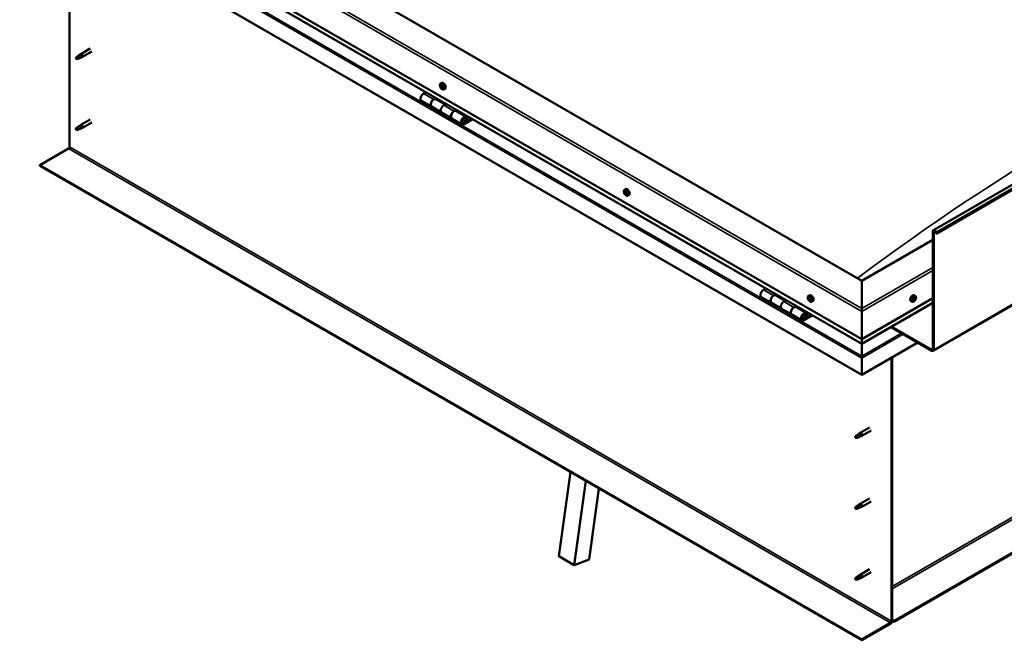
# Model space of a CAD drawing. Units: millimetres. Extents: x -5995 to 24198, y 3201 to 8837.
# Drawn here: x 9633 to 11005, y 3558 to 4423 of the extents above; entities that cross this region are included whole.
import ezdxf

# ---------------------------------------------------------------- set-up
doc = ezdxf.new("R2010")
doc.units = ezdxf.units.MM
doc.header["$LTSCALE"] = 25
doc.layers.add('Visible (ISO)', color=7, linetype='Continuous', lineweight=50)
doc.layers.add('Visible Narrow (ISO)', color=7, linetype='Continuous', lineweight=35)

msp = doc.modelspace()

# ---------------------------------------------------------------- linework, layer by layer
at = {"layer": 'Visible (ISO)'}
for p, q in [((10906.6, 4130), (12250.1, 4905.7)), ((12254.7, 4901), (10911.2, 4125.4)), ((10906.2, 3961.6), (12249.7, 4737.3)), ((10806.9, 4059.4), (9710.9, 4692.2)), ((9640.2, 4651.3), (10806.9, 3977.7)), ((10806.9, 3971.3), (9647.7, 4640.6)), ((10806.9, 3928.3), (9633.1, 4606)), ((9702.7, 4246.2), (9702.7, 4565.8)), ((9731.2, 4383), (9718.2, 4375.4)), ((9733.6, 4378.8), (9720.6, 4371.3)), ((9712.8, 4371.2), (9711.9, 4369)), ((9712.8, 4367.9), (9711.9, 4369)), ((9716.8, 4373.5), (9712.8, 4371.2)), ((9714.1, 4368.6), (9712.8, 4367.9)), ((9716, 4373.8), (9718.1, 4375.4)), ((9718.7, 4374.8), (9716.8, 4373.5)), ((9718.6, 4370.4), (9720.5, 4371.2)), ((12190.3, 4358), (10851.8, 3585.2)), ((10851.8, 3584), (12190.3, 4356.8)), ((10219.8, 4334.2), (10221.2, 4335)), ((10219.9, 4330.1), (10221.1, 4330.7)), ((10220.9, 4331.1), (10221.4, 4331.3)), ((10221.5, 4328), (10222.4, 4328.5)), ((10222.5, 4329), (10222.7, 4329.1)), ((10224.6, 4326), (10225.9, 4326.8)), ((10193, 4310.2), (10207.1, 4302)), ((10199.2, 4322.1), (10196, 4320.3)), ((10210.1, 4312.1), (10213.3, 4314)), ((10226, 4304.9), (10213.1, 4312.4)), ((10214.8, 4313.1), (10213.3, 4312.3)), ((10213.7, 4312.5), (10214, 4312.3)), ((10213.9, 4311.9), (10214, 4312.3)), ((10214, 4312.3), (10215.3, 4312.5)), ((10214.5, 4313), (10215.3, 4312.5)), ((10215.3, 4312.5), (10215, 4311.3)), ((10221.2, 4293.8), (10207.1, 4302)), ((10227.5, 4305.8), (10224.2, 4303.9)), ((10238.4, 4295.8), (10241.6, 4297.6)), ((10255.5, 4287.9), (10241.4, 4296.1)), ((10243, 4296.8), (10241.6, 4296)), ((10241.9, 4296.2), (10242.3, 4296)), ((10242.2, 4295.6), (10242.3, 4296)), ((10242.3, 4296), (10243.6, 4296.2)), ((10242.8, 4296.7), (10243.6, 4296.2)), ((10243.6, 4296.2), (10243.3, 4295)), ((9731.2, 4284.2), (9718.2, 4276.6)), ((10221.2, 4293.8), (10235.4, 4285.7)), ((10249.5, 4277.5), (10235.4, 4285.7)), ((10262.8, 4285.4), (10252.5, 4279.4)), ((10264.3, 4284.6), (10252.5, 4277.8)), ((10256.4, 4282.1), (10254.2, 4283.4)), ((10255.2, 4285.4), (10256.4, 4282.1)), ((10256.4, 4282.1), (10257.8, 4283.4)), ((10257.8, 4283.4), (10256.5, 4286.7)), ((9712.8, 4272.4), (9711.9, 4270.2)), ((9712.8, 4269.1), (9711.9, 4270.2)), ((9716.8, 4274.8), (9712.8, 4272.4)), ((9714.1, 4269.8), (9712.8, 4269.1)), ((9716, 4275), (9718.1, 4276.6)), ((9718.7, 4276), (9716.8, 4274.8)), ((9718.6, 4271.6), (9720.5, 4272.4)), ((9733.6, 4280), (9720.6, 4272.5)), ((9661.4, 4220.6), (9701.3, 4243.7)), ((10806.9, 3559.3), (9661.4, 4220.6)), ((9661.4, 4220.6), (9661.4, 4219.4)), ((9661.4, 4219.4), (10806.9, 3558.1)), ((10476.1, 4186.2), (10477.5, 4187)), ((10476.7, 4183), (10477.4, 4183.3)), ((10478.4, 4180.2), (10479.1, 4180.6)), ((10480.9, 4178), (10482.2, 4178.8)), ((10905.9, 3963.9), (10905.9, 4128.4)), ((10907, 3963.2), (10907, 4127.8)), ((10910.3, 4125.3), (10909.6, 4127.1)), ((10910.3, 4125.3), (10911.2, 4125.4)), ((10911.2, 4125.4), (10910.5, 4127.1)), ((10905.9, 4116.5), (10806.9, 4059.4)), ((10673, 4048.6), (10669.7, 4046.7)), ((10806.9, 4059.4), (10806.9, 4020.6)), ((10806.9, 4020.6), (10806.9, 4059.4)), ((10666.7, 4036.6), (10680.9, 4028.5)), ((10683.9, 4038.6), (10687.1, 4040.4)), ((10699.8, 4031.4), (10686.9, 4038.9)), ((10688.5, 4039.6), (10687, 4038.8)), ((10687.4, 4039), (10687.8, 4038.8)), ((10687.7, 4038.4), (10687.8, 4038.8)), ((10687.8, 4038.8), (10689.1, 4039)), ((10688.3, 4039.5), (10689.1, 4039)), ((10689.1, 4039), (10688.8, 4037.8)), ((10732.5, 4038.2), (10733.8, 4039)), ((10733.3, 4035.1), (10733.9, 4035.4)), ((10806.9, 3977.7), (10905.9, 4034.9)), ((10881.3, 4038.2), (10880, 4039)), ((10880.8, 4034.9), (10880.1, 4035.3)), ((10695, 4020.3), (10680.9, 4028.5)), ((10701.2, 4032.3), (10698, 4030.4)), ((10712.1, 4022.2), (10715.4, 4024.1)), ((10729.3, 4014.4), (10715.1, 4022.5)), ((10716.8, 4023.3), (10715.3, 4022.4)), ((10715.7, 4022.7), (10716.1, 4022.5)), ((10716, 4022.1), (10716.1, 4022.5)), ((10716.1, 4022.5), (10717.4, 4022.7)), ((10716.5, 4023.1), (10717.4, 4022.7)), ((10717.4, 4022.7), (10717.1, 4021.4)), ((10734.5, 4032.1), (10735.2, 4032.5)), ((10737.2, 4030), (10738.6, 4030.8)), ((10806.9, 3971.3), (10905.9, 4028.4)), ((10876.6, 4030), (10875.2, 4030.8)), ((10879, 4032.3), (10878.3, 4032.6)), ((10695, 4020.3), (10709.1, 4012.1)), ((10723.3, 4004), (10709.1, 4012.1)), ((10736.6, 4011.9), (10726.3, 4005.9)), ((10738, 4011), (10726.3, 4004.3)), ((10730.2, 4008.6), (10727.9, 4009.9)), ((10728.9, 4011.8), (10730.2, 4008.6)), ((10730.2, 4008.6), (10731.5, 4009.9)), ((10731.5, 4009.9), (10730.3, 4013.1)), ((10806.9, 4016.5), (10806.9, 4020.6)), ((10806.9, 4020.6), (10806.9, 4016.5)), ((10806.9, 4016.5), (10806.9, 3977.7)), ((10806.9, 3977.7), (10806.9, 4016.5)), ((10847.5, 3994.7), (10904.5, 3961.8)), ((10848.6, 3995.3), (10904.5, 3963)), ((10806.9, 3977.7), (10806.9, 3971.6)), ((10806.9, 3971.6), (10806.9, 3977.7)), ((10884.7, 3973.2), (10806.9, 3928.3)), ((10806.9, 3971.3), (10806.9, 3971.6)), ((10806.9, 3971.6), (10806.9, 3971.3)), ((10806.9, 3971.3), (10806.9, 3954.1)), ((10806.9, 3954.1), (10806.9, 3971.3)), ((10806.9, 3951.6), (10806.9, 3954.1)), ((10806.9, 3954.1), (10806.9, 3951.6)), ((10806.9, 3951.6), (10806.9, 3952.9)), ((10849.3, 3952.8), (10849.3, 3585.4)), ((10806.9, 3951.6), (10806.9, 3928.3)), ((10806.9, 3951.6), (10806.9, 3951.6)), ((10806.9, 3951.6), (10806.9, 3951.6)), ((10806.9, 3928.3), (10806.9, 3951.5)), ((10806.9, 3951.5), (10806.9, 3928.3)), ((10848.3, 3952.2), (10848.3, 3584.8)), ((10806.9, 3928.3), (10806.9, 3928.3)), ((10798.9, 3842.9), (10798.1, 3840.8)), ((10803, 3845.3), (10798.9, 3842.9)), ((10802.1, 3845.5), (10804.2, 3847.1)), ((10804.8, 3846.6), (10803, 3845.3)), ((10817.4, 3854.7), (10804.3, 3847.1)), ((10804.7, 3842.1), (10806.6, 3842.9)), ((10819.8, 3850.5), (10806.7, 3843)), ((10798.9, 3839.6), (10798.1, 3840.8)), ((10800.2, 3840.3), (10798.9, 3839.6)), ((10384.6, 3675.2), (10400.8, 3792.5)), ((10405.8, 3662.9), (10422, 3780.3)), ((10440.4, 3769.7), (10426.7, 3670.8)), ((10803, 3746.5), (10798.9, 3744.1)), ((10802.1, 3746.7), (10804.2, 3748.3)), ((10804.8, 3747.8), (10803, 3746.5)), ((10817.4, 3755.9), (10804.3, 3748.3)), ((10819.8, 3751.7), (10806.7, 3744.2)), ((10798.9, 3744.1), (10798.1, 3742)), ((10798.9, 3740.8), (10798.1, 3742)), ((10800.2, 3741.5), (10798.9, 3740.8)), ((10804.7, 3743.3), (10806.6, 3744.1)), ((10384.6, 3675.2), (10405.8, 3662.9)), ((10426.7, 3670.8), (10405.8, 3662.9)), ((10817.4, 3657.1), (10804.3, 3649.5)), ((10819.8, 3652.9), (10806.7, 3645.4)), ((10798.9, 3645.3), (10798.1, 3643.2)), ((10798.9, 3642), (10798.1, 3643.2)), ((10803, 3647.7), (10798.9, 3645.3)), ((10800.2, 3642.7), (10798.9, 3642)), ((10802.1, 3647.9), (10804.2, 3649.5)), ((10804.8, 3649), (10803, 3647.7)), ((10804.7, 3644.5), (10806.6, 3645.3)), ((10846.8, 3582.3), (10806.9, 3559.3)), ((10851.8, 3585.2), (10849.3, 3586.6)), ((10849.3, 3585.4), (10851.8, 3584)), ((10851.8, 3585.2), (10851.8, 3584)), ((10806.9, 3558.1), (10846.8, 3581.1)), ((10806.9, 3559.3), (10806.9, 3558.1))]:
    msp.add_line(p, q, dxfattribs=at)
for centre, start, end in [((10226.7, 4332.7), 204.1421, 215.8579), ((10483, 4184.7), 204.1421, 215.8579), ((10739.3, 4036.7), 204.1421, 215.8579), ((10874.5, 4036.7), 324.1421, 335.8579)]:
    msp.add_arc(centre, 8, start, end, dxfattribs=at)
for centre, major_axis, start_param, end_param in [((9712.8, 4369.5), (1.03, -1.78), 3.861865, 5.497787), ((9712.8, 4369.5), (-1.03, 1.78), 3.861865, 5.497787), ((9716.8, 4371.9), (1.03, -1.78), 0.133634, 2.356194), ((9719.4, 4373.3), (1.2, -2.08), 6.213805, 9.494158), ((10221.2, 4329.5), (-1.1, 1.91), 0.249377, 1.101993), ((10220.1, 4329.6), (-0.225, 0.39), 6.14453, 6.98612), ((10220.2, 4331), (0.225, -0.39), 3.790027, 4.631617), ((10219.5, 4330.7), (0.394, -0.682), 6.14453, 7.77321), ((10220.1, 4329.6), (0.225, -0.39), 4.837225, 5.678815), ((10221.2, 4329.5), (-1.1, 1.91), 1.296575, 2.14919), ((10221.2, 4329.5), (-1.1, 1.91), 5.485365, 6.33798), ((10220.2, 4331), (-0.225, 0.39), 5.097333, 5.938923), ((10220.2, 4328.5), (0.394, -0.682), 0.908542, 2.537222), ((10220.6, 4331.7), (0.394, -0.682), 5.097333, 6.726013), ((10221.1, 4328.2), (0.225, -0.39), 4.050135, 4.891725), ((10221.2, 4330.3), (-0.225, 0.39), 0.230258, 2.537222), ((10221.4, 4330.9), (-0.225, 0.39), 5.884422, 6.726013), ((10220.7, 4331.4), (0.394, -0.682), 0, 1.004268), ((10223.5, 4330.9), (-2.37, 4.11), 3.141593, 6.283185), ((10221.1, 4328.2), (0.225, -0.39), 5.884422, 6.726013), ((10221.2, 4329.5), (1.1, -1.91), 5.485365, 6.33798), ((10221.4, 4329.2), (0.394, -0.682), 0.908542, 2.537222), ((10221.9, 4327.4), (-0.394, 0.682), 5.097333, 6.726013), ((10221.2, 4329.5), (1.1, -1.91), 1.296575, 2.14919), ((10221.4, 4330.9), (-0.225, 0.39), 4.050135, 4.891725), ((10222.2, 4330.6), (-0.394, 0.682), 0.908542, 2.537222), ((10222.2, 4328.8), (0.225, -0.39), 4.050135, 5.53768), ((10222.3, 4328.1), (0.225, -0.39), 5.097333, 5.938923), ((10222.4, 4329.5), (-0.225, 0.39), 4.837225, 5.678815), ((10222.9, 4328.4), (-0.394, 0.682), 6.14453, 7.77321), ((10222.3, 4328.1), (-0.225, 0.39), 3.790027, 4.631617), ((10221.2, 4329.5), (1.1, -1.91), 0.249377, 1.101993), ((10222.4, 4329.5), (0.225, -0.39), 6.14453, 6.98612), ((10196, 4315.4), (-3, -5.2), 3.926991, 6.283185), ((10210.1, 4307.2), (3, 5.2), 0, 3.141593), ((10210.1, 4307.2), (-3, -5.2), 3.926991, 6.283185), ((10224.2, 4299), (-3, -5.2), 3.926991, 6.283185), ((10224.2, 4299), (-3, -5.2), 3.926991, 6.283185), ((10238.4, 4290.9), (3, 5.2), 0, 3.141593), ((10238.4, 4290.9), (-3, -5.2), 3.926991, 6.283185), ((10252.5, 4282.7), (3, 5.2), 5.846853, 10.210176), ((10252.5, 4282.7), (-2, -3.46), 2.70526, 7.068583), ((9712.8, 4270.7), (1.03, -1.78), 3.861865, 5.497787), ((9712.8, 4270.7), (-1.03, 1.78), 3.861865, 5.497787), ((9716.8, 4273.1), (1.03, -1.78), 0.133634, 2.356194), ((9719.4, 4274.5), (1.2, -2.08), 6.213805, 9.494158), ((9701.3, 4245.3), (-1, -1.73), 0.785398, 2.356194), ((10479.9, 4182.9), (-2.37, 4.11), 3.141593, 6.283185), ((10476.3, 4182.6), (0.225, -0.39), 4.177096, 5.018686), ((10477.6, 4181.6), (-1.1, 1.91), 0.636446, 1.489062), ((10477.6, 4181.6), (-1.1, 1.91), 5.872434, 6.725049), ((10476.3, 4182.6), (-0.225, 0.39), 5.484401, 6.325992), ((10475.9, 4182), (0.394, -0.682), 0.248414, 1.877094), ((10476.3, 4183.6), (0.394, -0.682), 5.484401, 7.113081), ((10476.7, 4181), (-0.225, 0.39), 0.248414, 1.090004), ((10476.7, 4181), (0.225, -0.39), 5.224294, 6.065884), ((10477.6, 4181.6), (-1.1, 1.91), 1.683643, 2.536259), ((10477.2, 4183.2), (-0.225, 0.39), 6.271491, 7.113081), ((10477.2, 4179.9), (-0.394, 0.682), 4.437204, 6.065884), ((10477.5, 4183.3), (0.225, -0.39), 4.543242, 5.018686), ((10477.6, 4181.6), (1.1, -1.91), 1.683643, 2.536259), ((10477.2, 4183.2), (-0.225, 0.39), 4.437204, 5.278794), ((10477.1, 4182.6), (0.394, -0.682), 0.248414, 1.877094), ((10478, 4183.2), (0.394, -0.682), 4.437204, 6.065884), ((10477.8, 4181.7), (-0.225, 0.39), 0.248414, 2.924291), ((10477.9, 4179.9), (0.225, -0.39), 4.437204, 5.278794), ((10478.3, 4180.6), (-0.394, 0.682), 4.437204, 6.065884), ((10477.6, 4181.6), (1.1, -1.91), 5.872434, 6.725049), ((10477.9, 4179.9), (0.225, -0.39), 6.271491, 7.113081), ((10478.8, 4179.5), (-0.394, 0.682), 5.484401, 7.113081), ((10478.5, 4182.1), (-0.225, 0.39), 5.224294, 6.065884), ((10479.2, 4181.2), (-0.394, 0.682), 0.248414, 1.877094), ((10478.5, 4182.1), (0.225, -0.39), 0.248414, 1.090004), ((10477.6, 4181.6), (1.1, -1.91), 0.636446, 1.489062), ((10479.1, 4180.6), (0.225, -0.39), 4.437204, 4.818708), ((10478.8, 4180.5), (0.225, -0.39), 5.484401, 6.325992), ((10478.8, 4180.5), (-0.225, 0.39), 4.177096, 5.018686), ((10908.4, 4127), (-1.75, 3.03), 4.45059, 7.068583), ((10908.4, 4127), (-1, 1.73), 4.45059, 7.068583), ((10669.7, 4041.8), (-3, -5.2), 3.926991, 6.283185), ((10683.9, 4033.7), (3, 5.2), 0, 3.141593), ((10683.9, 4033.7), (-3, -5.2), 3.926991, 6.283923), ((10733.9, 4033.6), (-1.1, 1.91), 0.479064, 1.33168), ((10732.7, 4034.8), (0.225, -0.39), 4.019714, 4.861305), ((10733.9, 4033.6), (-1.1, 1.91), 5.715052, 6.567668), ((10732.7, 4034.8), (-0.225, 0.39), 5.32702, 6.16861), ((10732.2, 4034.3), (0.394, -0.682), 0.091032, 1.719712), ((10732.9, 4035.7), (0.394, -0.682), 5.32702, 6.9557), ((10733.7, 4035.1), (-0.225, 0.39), 6.114109, 6.9557), ((10733.4, 4035), (0.394, -0.682), 0.091032, 1.710573), ((10736.2, 4034.9), (-2.37, 4.11), 3.141593, 6.283185), ((10733.9, 4033.6), (1.1, -1.91), 1.526262, 2.378877), ((10733.7, 4035.1), (-0.225, 0.39), 4.279822, 5.121412), ((10734.6, 4035), (0.394, -0.682), 4.279822, 5.908502), ((10877.6, 4034.9), (-2.38, -4.11), 3.141593, 6.283185), ((10879.9, 4033.6), (1.1, 1.91), 0.507907, 1.360523), ((10879.1, 4034.3), (0.225, 0.39), 0.119875, 0.961465), ((10879.6, 4035.4), (-0.394, -0.682), 0.119875, 1.748555), ((10880.3, 4034.4), (-0.394, -0.682), 4.308665, 5.937345), ((10880.4, 4035.2), (-0.225, -0.39), 4.048557, 4.890148), ((10880, 4035.2), (0.225, 0.39), 4.308665, 5.070931), ((10879.9, 4033.6), (1.1, 1.91), 5.743895, 6.596511), ((10880.4, 4035.2), (0.225, 0.39), 5.355863, 6.197453), ((10881.2, 4035.6), (-0.394, -0.682), 5.355863, 6.984543), ((10881.2, 4034.5), (0.225, 0.39), 6.142952, 6.984543), ((10698, 4025.5), (-3, -5.2), 3.926991, 6.283185), ((10698, 4025.5), (-3, -5.2), 3.926991, 6.283185), ((10712.1, 4017.3), (3, 5.2), 0, 3.141593), ((10712.1, 4017.3), (-3, -5.2), 3.926991, 6.283923), ((10732.9, 4033.3), (-0.225, 0.39), 0.091032, 0.932622), ((10732.9, 4033.3), (0.225, -0.39), 5.066912, 5.908502), ((10733.9, 4033.6), (-1.1, 1.91), 1.526262, 2.378877), ((10733.2, 4032.1), (-0.394, 0.682), 4.279822, 5.908502), ((10734, 4033.9), (-0.225, 0.39), 0.091032, 2.76691), ((10734, 4032), (0.225, -0.39), 4.279822, 5.121412), ((10734.4, 4032.8), (-0.394, 0.682), 4.279822, 5.908502), ((10733.9, 4033.6), (1.1, -1.91), 5.715052, 6.567668), ((10734, 4032), (0.225, -0.39), 6.114109, 6.9557), ((10734.9, 4031.4), (-0.394, 0.682), 5.32702, 6.9557), ((10734.9, 4033.9), (-0.225, 0.39), 5.066912, 5.908502), ((10735.2, 4032.7), (0.225, -0.39), 4.279822, 5.125225), ((10735.6, 4032.8), (-0.394, 0.682), 0.091032, 1.719712), ((10735.1, 4032.3), (0.225, -0.39), 5.32702, 6.16861), ((10733.9, 4033.6), (1.1, -1.91), 0.479064, 1.33168), ((10734.9, 4033.9), (0.225, -0.39), 0.091032, 0.932622), ((10735.1, 4032.3), (-0.225, 0.39), 4.019714, 4.861305), ((10879.9, 4033.6), (1.1, 1.91), 1.555105, 2.40772), ((10878.6, 4032.6), (-0.225, -0.39), 4.308665, 5.150255), ((10878.6, 4032.6), (-0.225, -0.39), 6.142952, 6.984543), ((10879.9, 4033.6), (-1.1, -1.91), 5.743895, 6.596511), ((10878.3, 4033.4), (0.394, 0.682), 4.308665, 5.937345), ((10879, 4032.4), (0.394, 0.682), 0.119875, 1.748555), ((10878.3, 4032.6), (0.225, 0.39), 4.812617, 4.890148), ((10878.6, 4031.6), (0.394, 0.682), 5.355863, 6.984543), ((10879.1, 4034.3), (-0.225, -0.39), 5.095755, 5.937345), ((10879.4, 4031.9), (-0.225, -0.39), 5.355863, 6.197453), ((10879.5, 4033.5), (-0.225, -0.39), 0.119875, 2.795753), ((10879.9, 4033.6), (-1.1, -1.91), 0.507907, 1.360523), ((10879.4, 4031.9), (0.225, 0.39), 4.048557, 4.890148), ((10880.1, 4031.8), (0.394, 0.682), 0.119875, 1.748555), ((10880.7, 4032.9), (-0.225, -0.39), 0.119875, 0.961465), ((10881.5, 4033.8), (-0.394, -0.682), 4.308665, 5.937345), ((10879.9, 4033.6), (-1.1, -1.91), 1.555105, 2.40772), ((10880.7, 4032.9), (0.225, 0.39), 5.095755, 5.937345), ((10881.2, 4034.5), (0.225, 0.39), 4.308665, 5.150255), ((10726.3, 4009.2), (3, 5.2), 5.846853, 10.210176), ((10726.3, 4009.2), (-2, -3.46), 2.70526, 7.068583), ((10809.4, 3964.9), (-1.75, -3.03), 5.455506, 5.497787), ((10904.5, 3964.7), (1, -1.73), 5.497787, 7.068583), ((10904.5, 3964.7), (1.75, -3.03), 5.497787, 7.068583), ((10805.8, 3952.2), (0.8, -1.39), 0.785398, 0.847939), ((10798.9, 3841.3), (-1.02, 1.78), 3.861865, 5.497787), ((10803, 3843.6), (1.02, -1.78), 0.133634, 2.356194), ((10805.5, 3845.1), (1.2, -2.08), 6.213805, 9.494158), ((10798.9, 3841.3), (1.02, -1.78), 3.861865, 5.497787), ((10803, 3744.8), (1.02, -1.78), 0.133634, 2.356194), ((10805.5, 3746.3), (1.2, -2.08), 6.213805, 9.494158), ((10798.9, 3742.5), (1.02, -1.78), 3.861865, 5.497787), ((10798.9, 3742.5), (-1.02, 1.78), 3.861865, 5.497787), ((10798.9, 3643.7), (1.02, -1.78), 3.861865, 5.497787), ((10798.9, 3643.7), (-1.02, 1.78), 3.861865, 5.497787), ((10803, 3646), (1.02, -1.78), 0.133634, 2.356194), ((10805.5, 3647.5), (1.2, -2.08), 6.213805, 9.494158), ((10846.8, 3584), (-1.75, -3.03), 0.785398, 2.356194), ((10846.8, 3584), (-1, -1.73), 0.785398, 2.356194)]:
    msp.add_ellipse(centre, major_axis=major_axis, ratio=0.57735, start_param=start_param, end_param=end_param, dxfattribs=at)
for points, knots in [([(9711.3, 4370.5), (9711.6, 4370.6), (9711.8, 4370.8), (9712.6, 4371.3), (9713.1, 4371.7), (9714.2, 4372.5), (9714.8, 4372.9), (9715.4, 4373.4), (9715.6, 4373.5), (9715.7, 4373.6)], [1.0296095, 1.0296095, 1.0296095, 1.0296095, 1.1266468, 1.1266468, 1.3399415, 1.3399415, 1.5532361, 1.5532361, 1.5988171, 1.5988171, 1.5988171, 1.5988171]), ([(9714.2, 4368.6), (9714.5, 4368.7), (9714.7, 4368.8), (9715.5, 4369.2), (9716, 4369.4), (9716.9, 4369.8), (9717.4, 4369.9), (9717.8, 4370.1), (9717.9, 4370.2), (9718, 4370.2)], [1.0298299, 1.0298299, 1.0298299, 1.0298299, 1.1268672, 1.1268672, 1.3401618, 1.3401618, 1.5534565, 1.5534565, 1.5990374, 1.5990374, 1.5990374, 1.5990374]), ([(9715.7, 4373.6), (9715.9, 4373.7), (9716.1, 4373.9), (9716.6, 4374.2), (9716.9, 4374.4), (9717.5, 4374.7), (9717.9, 4374.9), (9718.3, 4374.9), (9718.4, 4374.9), (9718.6, 4374.9), (9718.6, 4374.9), (9718.7, 4374.8)], [0.9722954, 0.9722954, 0.9722954, 0.9722954, 1.054543, 1.054543, 1.1645704, 1.1645704, 1.2620554, 1.2620554, 1.289972, 1.289972, 1.3178886, 1.3178886, 1.3178886, 1.3178886]), ([(9718, 4370.2), (9718.2, 4370.2), (9718.3, 4370.3), (9718.5, 4370.4), (9718.5, 4370.4), (9718.6, 4370.4)], [0.9725494, 0.9725494, 0.9725494, 0.9725494, 1.0547969, 1.0547969, 1.0865436, 1.0865436, 1.0865436, 1.0865436]), ([(10219.4, 4329.4), (10219.2, 4329.8), (10219.1, 4330.2), (10218.9, 4331), (10218.8, 4331.4), (10218.8, 4332.1), (10218.8, 4332.5), (10218.9, 4333.1), (10219.1, 4333.4), (10219.4, 4333.9), (10219.6, 4334.1), (10219.8, 4334.2)], [1.375152, 1.375152, 1.375152, 1.375152, 1.654138, 1.654138, 1.933123, 1.933123, 2.212109, 2.212109, 2.491094, 2.491094, 2.77008, 2.77008, 2.77008, 2.77008]), ([(10219.9, 4329.5), (10219.9, 4329.5), (10219.8, 4329.5), (10219.8, 4329.6), (10219.8, 4329.7), (10219.8, 4329.8), (10219.8, 4329.8), (10219.8, 4329.8)], [0.17438702, 0.17438702, 0.17438702, 0.17438702, 0.18896797, 0.18896797, 0.20586323, 0.20586323, 0.21737852, 0.21737852, 0.21737852, 0.21737852]), ([(10219.9, 4331.2), (10219.9, 4331.3), (10219.9, 4331.3), (10220, 4331.4), (10220, 4331.4), (10220, 4331.4), (10220.1, 4331.4), (10220.1, 4331.4)], [0.17438702, 0.17438702, 0.17438702, 0.17438702, 0.18896797, 0.18896797, 0.20586323, 0.20586323, 0.21737851, 0.21737851, 0.21737851, 0.21737851]), ([(10224.6, 4326), (10224.3, 4325.9), (10224.1, 4325.8), (10223.5, 4325.7), (10223.2, 4325.8), (10222.6, 4326), (10222.2, 4326.1), (10221.6, 4326.5), (10221.3, 4326.8), (10220.7, 4327.3), (10220.4, 4327.7), (10220.2, 4328)], [5.911673, 5.911673, 5.911673, 5.911673, 6.190658, 6.190658, 6.469644, 6.469644, 6.748629, 6.748629, 7.027615, 7.027615, 7.3066, 7.3066, 7.3066, 7.3066]), ([(10221.2, 4327.8), (10221.2, 4327.8), (10221.2, 4327.8), (10221.1, 4327.8), (10221, 4327.9), (10221, 4327.9), (10220.9, 4327.9), (10220.9, 4328)], [0.17438702, 0.17438702, 0.17438702, 0.17438702, 0.18896797, 0.18896797, 0.20586323, 0.20586323, 0.21737852, 0.21737852, 0.21737852, 0.21737852]), ([(10221.3, 4331.3), (10221.3, 4331.3), (10221.3, 4331.3), (10221.4, 4331.3), (10221.5, 4331.3), (10221.5, 4331.2), (10221.5, 4331.2), (10221.6, 4331.1)], [0.17438702, 0.17438702, 0.17438702, 0.17438702, 0.18896797, 0.18896797, 0.20586323, 0.20586323, 0.21737851, 0.21737851, 0.21737851, 0.21737851]), ([(10222.6, 4327.9), (10222.6, 4327.8), (10222.6, 4327.8), (10222.5, 4327.7), (10222.5, 4327.7), (10222.5, 4327.7), (10222.4, 4327.7), (10222.4, 4327.7)], [0.17438702, 0.17438702, 0.17438702, 0.17438702, 0.18896797, 0.18896797, 0.20586323, 0.20586323, 0.21737852, 0.21737852, 0.21737852, 0.21737852]), ([(10222.6, 4329.6), (10222.6, 4329.6), (10222.7, 4329.6), (10222.7, 4329.5), (10222.7, 4329.4), (10222.7, 4329.3), (10222.7, 4329.3), (10222.7, 4329.3)], [0.17438702, 0.17438702, 0.17438702, 0.17438702, 0.18896797, 0.18896797, 0.20586323, 0.20586323, 0.21737852, 0.21737852, 0.21737852, 0.21737852]), ([(10250, 4279.7), (10250.1, 4279.7), (10250.1, 4279.7), (10250.5, 4279.7), (10250.8, 4279.7), (10251.3, 4279.9), (10251.6, 4280), (10252.3, 4280.5), (10252.6, 4280.7), (10253.1, 4281.3), (10253.3, 4281.7), (10253.8, 4282.4), (10253.9, 4282.8), (10254.2, 4283.5), (10254.3, 4283.9), (10254.4, 4284.7), (10254.4, 4285), (10254.2, 4285.7), (10254.1, 4286), (10253.9, 4286.3), (10253.9, 4286.3), (10253.8, 4286.4)], [0.923253, 0.923253, 0.923253, 0.923253, 0.99245, 0.99245, 1.275856, 1.275856, 1.603156, 1.603156, 1.945171, 1.945171, 2.284478, 2.284478, 2.621844, 2.621844, 2.960749, 2.960749, 3.30275, 3.30275, 3.633096, 3.633096, 3.685547, 3.685547, 3.685547, 3.685547]), ([(9711.3, 4271.7), (9711.6, 4271.8), (9711.8, 4272), (9712.6, 4272.5), (9713.1, 4272.9), (9714.2, 4273.7), (9714.8, 4274.1), (9715.4, 4274.6), (9715.6, 4274.7), (9715.7, 4274.8)], [1.0296095, 1.0296095, 1.0296095, 1.0296095, 1.1266468, 1.1266468, 1.3399415, 1.3399415, 1.5532361, 1.5532361, 1.5988171, 1.5988171, 1.5988171, 1.5988171]), ([(9714.2, 4269.8), (9714.5, 4269.9), (9714.7, 4270), (9715.5, 4270.4), (9716, 4270.6), (9716.9, 4271), (9717.4, 4271.1), (9717.8, 4271.3), (9717.9, 4271.4), (9718, 4271.4)], [1.0298299, 1.0298299, 1.0298299, 1.0298299, 1.1268672, 1.1268672, 1.3401618, 1.3401618, 1.5534565, 1.5534565, 1.5990374, 1.5990374, 1.5990374, 1.5990374]), ([(9715.7, 4274.8), (9715.9, 4274.9), (9716.1, 4275.1), (9716.6, 4275.4), (9716.9, 4275.6), (9717.5, 4275.9), (9717.9, 4276.1), (9718.3, 4276.1), (9718.4, 4276.1), (9718.6, 4276.1), (9718.6, 4276.1), (9718.7, 4276)], [0.9722954, 0.9722954, 0.9722954, 0.9722954, 1.054543, 1.054543, 1.1645704, 1.1645704, 1.2620554, 1.2620554, 1.289972, 1.289972, 1.3178886, 1.3178886, 1.3178886, 1.3178886]), ([(9718, 4271.4), (9718.2, 4271.4), (9718.3, 4271.5), (9718.5, 4271.6), (9718.5, 4271.6), (9718.6, 4271.6)], [0.9725494, 0.9725494, 0.9725494, 0.9725494, 1.0547969, 1.0547969, 1.0865436, 1.0865436, 1.0865436, 1.0865436]), ([(10475.7, 4181.4), (10475.5, 4181.8), (10475.4, 4182.2), (10475.2, 4183), (10475.1, 4183.4), (10475.1, 4184.1), (10475.1, 4184.5), (10475.3, 4185.1), (10475.4, 4185.4), (10475.7, 4185.9), (10475.9, 4186.1), (10476.1, 4186.2)], [1.762221, 1.762221, 1.762221, 1.762221, 2.041207, 2.041207, 2.320192, 2.320192, 2.599178, 2.599178, 2.878163, 2.878163, 3.157149, 3.157149, 3.157149, 3.157149]), ([(10476, 4182.7), (10476, 4182.8), (10476, 4182.8), (10476, 4182.9), (10476, 4182.9), (10476.1, 4183), (10476.1, 4183), (10476.1, 4183)], [0.17438702, 0.17438702, 0.17438702, 0.17438702, 0.18896797, 0.18896797, 0.20586323, 0.20586323, 0.21737851, 0.21737851, 0.21737851, 0.21737851]), ([(10476.6, 4180.7), (10476.6, 4180.7), (10476.5, 4180.8), (10476.5, 4180.9), (10476.4, 4180.9), (10476.4, 4181), (10476.4, 4181), (10476.4, 4181.1)], [0.17438702, 0.17438702, 0.17438702, 0.17438702, 0.18896797, 0.18896797, 0.20586323, 0.20586323, 0.21737852, 0.21737852, 0.21737852, 0.21737852]), ([(10480.9, 4178), (10480.7, 4177.9), (10480.4, 4177.8), (10479.8, 4177.7), (10479.5, 4177.8), (10478.9, 4178), (10478.6, 4178.1), (10477.9, 4178.5), (10477.6, 4178.8), (10477, 4179.3), (10476.8, 4179.7), (10476.5, 4180)], [0.015556, 0.015556, 0.015556, 0.015556, 0.294542, 0.294542, 0.573527, 0.573527, 0.852513, 0.852513, 1.131498, 1.131498, 1.410484, 1.410484, 1.410484, 1.410484]), ([(10477, 4183.6), (10477, 4183.6), (10477.1, 4183.6), (10477.1, 4183.6), (10477.2, 4183.6), (10477.2, 4183.5), (10477.3, 4183.5), (10477.3, 4183.5)], [0.17438702, 0.17438702, 0.17438702, 0.17438702, 0.18896797, 0.18896797, 0.20586323, 0.20586323, 0.21737851, 0.21737851, 0.21737851, 0.21737851]), ([(10478.1, 4179.6), (10478.1, 4179.5), (10478.1, 4179.5), (10478, 4179.5), (10478, 4179.6), (10477.9, 4179.6), (10477.9, 4179.6), (10477.8, 4179.6)], [0.17438702, 0.17438702, 0.17438702, 0.17438702, 0.18896797, 0.18896797, 0.20586323, 0.20586323, 0.21737852, 0.21737852, 0.21737852, 0.21737852]), ([(10478.5, 4182.4), (10478.6, 4182.4), (10478.6, 4182.3), (10478.7, 4182.3), (10478.7, 4182.2), (10478.7, 4182.1), (10478.8, 4182.1), (10478.8, 4182)], [0.17438702, 0.17438702, 0.17438702, 0.17438702, 0.18896797, 0.18896797, 0.20586323, 0.20586323, 0.21737852, 0.21737852, 0.21737852, 0.21737852]), ([(10479.1, 4180.4), (10479.1, 4180.4), (10479.1, 4180.3), (10479.1, 4180.2), (10479.1, 4180.2), (10479.1, 4180.1), (10479.1, 4180.1), (10479, 4180.1)], [0.17438702, 0.17438702, 0.17438702, 0.17438702, 0.18896797, 0.18896797, 0.20586323, 0.20586323, 0.21737852, 0.21737852, 0.21737852, 0.21737852]), ([(10732, 4033.4), (10731.9, 4033.8), (10731.7, 4034.2), (10731.5, 4035), (10731.5, 4035.4), (10731.4, 4036.1), (10731.4, 4036.5), (10731.6, 4037.1), (10731.7, 4037.4), (10732, 4037.9), (10732.2, 4038.1), (10732.5, 4038.2)], [1.60484, 1.60484, 1.60484, 1.60484, 1.883825, 1.883825, 2.162811, 2.162811, 2.441796, 2.441796, 2.720782, 2.720782, 2.999767, 2.999767, 2.999767, 2.999767]), ([(10732.4, 4035), (10732.4, 4035), (10732.4, 4035.1), (10732.4, 4035.1), (10732.5, 4035.2), (10732.5, 4035.2), (10732.5, 4035.2), (10732.5, 4035.2)], [0.17438702, 0.17438702, 0.17438702, 0.17438702, 0.18896797, 0.18896797, 0.20586323, 0.20586323, 0.21737851, 0.21737851, 0.21737851, 0.21737851]), ([(10733.6, 4035.5), (10733.6, 4035.5), (10733.6, 4035.5), (10733.7, 4035.5), (10733.7, 4035.5), (10733.8, 4035.4), (10733.8, 4035.4), (10733.9, 4035.4)], [0.17438702, 0.17438702, 0.17438702, 0.17438702, 0.18896797, 0.18896797, 0.20586323, 0.20586323, 0.21737851, 0.21737851, 0.21737851, 0.21737851]), ([(10878.8, 4034.2), (10878.8, 4034.3), (10878.8, 4034.3), (10878.9, 4034.4), (10878.9, 4034.5), (10879, 4034.5), (10879, 4034.6), (10879, 4034.6)], [0.17438702, 0.17438702, 0.17438702, 0.17438702, 0.18896797, 0.18896797, 0.20586323, 0.20586323, 0.21737851, 0.21737851, 0.21737851, 0.21737851]), ([(10880.3, 4035.5), (10880.4, 4035.6), (10880.4, 4035.6), (10880.5, 4035.6), (10880.5, 4035.6), (10880.6, 4035.6), (10880.6, 4035.6), (10880.6, 4035.6)], [0.17438702, 0.17438702, 0.17438702, 0.17438702, 0.18896797, 0.18896797, 0.20586323, 0.20586323, 0.21737852, 0.21737852, 0.21737852, 0.21737852]), ([(10881.3, 4038.2), (10881.6, 4038.1), (10881.8, 4037.9), (10882.1, 4037.4), (10882.2, 4037.1), (10882.3, 4036.5), (10882.4, 4036.1), (10882.3, 4035.4), (10882.3, 4035), (10882.1, 4034.2), (10881.9, 4033.8), (10881.8, 4033.4)], [5.123005, 5.123005, 5.123005, 5.123005, 5.401991, 5.401991, 5.680976, 5.680976, 5.959962, 5.959962, 6.238947, 6.238947, 6.517933, 6.517933, 6.517933, 6.517933]), ([(10881.4, 4034.9), (10881.4, 4034.9), (10881.4, 4034.8), (10881.5, 4034.8), (10881.5, 4034.7), (10881.5, 4034.6), (10881.5, 4034.6), (10881.5, 4034.6)], [0.17438702, 0.17438702, 0.17438702, 0.17438702, 0.18896797, 0.18896797, 0.20586323, 0.20586323, 0.21737852, 0.21737852, 0.21737852, 0.21737852]), ([(10732.7, 4033), (10732.7, 4033.1), (10732.7, 4033.1), (10732.6, 4033.2), (10732.6, 4033.3), (10732.6, 4033.3), (10732.6, 4033.4), (10732.6, 4033.4)], [0.17438702, 0.17438702, 0.17438702, 0.17438702, 0.18896797, 0.18896797, 0.20586323, 0.20586323, 0.21737852, 0.21737852, 0.21737852, 0.21737852]), ([(10737.2, 4030), (10737, 4029.9), (10736.7, 4029.8), (10736.1, 4029.8), (10735.8, 4029.8), (10735.2, 4030), (10734.9, 4030.1), (10734.3, 4030.5), (10734, 4030.8), (10733.4, 4031.4), (10733.1, 4031.7), (10732.8, 4032)], [6.14136, 6.14136, 6.14136, 6.14136, 6.420345, 6.420345, 6.699331, 6.699331, 6.978316, 6.978316, 7.257302, 7.257302, 7.536287, 7.536287, 7.536287, 7.536287]), ([(10734.2, 4031.6), (10734.2, 4031.6), (10734.2, 4031.6), (10734.1, 4031.6), (10734.1, 4031.7), (10734, 4031.7), (10734, 4031.7), (10733.9, 4031.7)], [0.17438702, 0.17438702, 0.17438702, 0.17438702, 0.18896797, 0.18896797, 0.20586323, 0.20586323, 0.21737852, 0.21737852, 0.21737852, 0.21737852]), ([(10735, 4034.1), (10735.1, 4034.1), (10735.1, 4034), (10735.2, 4034), (10735.2, 4033.9), (10735.2, 4033.8), (10735.2, 4033.8), (10735.2, 4033.7)], [0.17438702, 0.17438702, 0.17438702, 0.17438702, 0.18896797, 0.18896797, 0.20586323, 0.20586323, 0.21737852, 0.21737852, 0.21737852, 0.21737852]), ([(10735.4, 4032.2), (10735.4, 4032.1), (10735.4, 4032.1), (10735.4, 4032), (10735.4, 4032), (10735.3, 4031.9), (10735.3, 4031.9), (10735.3, 4031.9)], [0.17438702, 0.17438702, 0.17438702, 0.17438702, 0.18896797, 0.18896797, 0.20586323, 0.20586323, 0.21737852, 0.21737852, 0.21737852, 0.21737852]), ([(10880.9, 4032), (10880.7, 4031.7), (10880.4, 4031.4), (10879.8, 4030.8), (10879.5, 4030.5), (10878.9, 4030.1), (10878.6, 4030), (10878, 4029.8), (10877.7, 4029.8), (10877.1, 4029.8), (10876.8, 4029.9), (10876.6, 4030)], [0.586485, 0.586485, 0.586485, 0.586485, 0.86547, 0.86547, 1.144456, 1.144456, 1.423442, 1.423442, 1.702427, 1.702427, 1.981413, 1.981413, 1.981413, 1.981413]), ([(10878.4, 4032.3), (10878.4, 4032.3), (10878.3, 4032.3), (10878.3, 4032.4), (10878.3, 4032.4), (10878.3, 4032.5), (10878.3, 4032.5), (10878.3, 4032.6)], [0.17438702, 0.17438702, 0.17438702, 0.17438702, 0.18896797, 0.18896797, 0.20586323, 0.20586323, 0.21737851, 0.21737851, 0.21737851, 0.21737851]), ([(10879.5, 4031.6), (10879.4, 4031.6), (10879.4, 4031.6), (10879.3, 4031.5), (10879.3, 4031.5), (10879.2, 4031.5), (10879.2, 4031.5), (10879.2, 4031.6)], [0.17438702, 0.17438702, 0.17438702, 0.17438702, 0.18896797, 0.18896797, 0.20586323, 0.20586323, 0.21737852, 0.21737852, 0.21737852, 0.21737852]), ([(10881, 4032.9), (10881, 4032.9), (10880.9, 4032.8), (10880.9, 4032.7), (10880.9, 4032.7), (10880.8, 4032.6), (10880.8, 4032.6), (10880.7, 4032.5)], [0.17438702, 0.17438702, 0.17438702, 0.17438702, 0.18896797, 0.18896797, 0.20586323, 0.20586323, 0.21737852, 0.21737852, 0.21737852, 0.21737852]), ([(10723.8, 4006.2), (10723.8, 4006.2), (10723.9, 4006.2), (10724.2, 4006.2), (10724.5, 4006.2), (10725.1, 4006.4), (10725.4, 4006.5), (10726, 4006.9), (10726.3, 4007.2), (10726.9, 4007.8), (10727.1, 4008.1), (10727.5, 4008.8), (10727.7, 4009.2), (10728, 4010), (10728.1, 4010.4), (10728.1, 4011.1), (10728.1, 4011.5), (10728, 4012.2), (10727.9, 4012.5), (10727.7, 4012.7), (10727.6, 4012.8), (10727.6, 4012.8)], [0.923843, 0.923843, 0.923843, 0.923843, 0.99245, 0.99245, 1.275856, 1.275856, 1.603156, 1.603156, 1.945171, 1.945171, 2.284478, 2.284478, 2.621844, 2.621844, 2.960749, 2.960749, 3.30275, 3.30275, 3.633096, 3.633096, 3.684957, 3.684957, 3.684957, 3.684957]), ([(10797.4, 3842.2), (10797.7, 3842.3), (10797.9, 3842.5), (10798.7, 3843), (10799.2, 3843.4), (10800.3, 3844.2), (10800.9, 3844.7), (10801.6, 3845.1), (10801.7, 3845.2), (10801.8, 3845.3)], [1.0296095, 1.0296095, 1.0296095, 1.0296095, 1.1266468, 1.1266468, 1.3399415, 1.3399415, 1.5532361, 1.5532361, 1.5988171, 1.5988171, 1.5988171, 1.5988171]), ([(10801.8, 3845.3), (10802, 3845.4), (10802.2, 3845.6), (10802.7, 3846), (10803, 3846.2), (10803.6, 3846.5), (10804, 3846.6), (10804.4, 3846.7), (10804.5, 3846.7), (10804.7, 3846.6), (10804.8, 3846.6), (10804.8, 3846.6)], [0.9722954, 0.9722954, 0.9722954, 0.9722954, 1.054543, 1.054543, 1.1645704, 1.1645704, 1.2620554, 1.2620554, 1.289972, 1.289972, 1.3178886, 1.3178886, 1.3178886, 1.3178886]), ([(10800.3, 3840.3), (10800.6, 3840.4), (10800.8, 3840.5), (10801.6, 3840.9), (10802.1, 3841.1), (10803.1, 3841.5), (10803.5, 3841.7), (10804, 3841.9), (10804, 3841.9), (10804.1, 3841.9)], [1.0298299, 1.0298299, 1.0298299, 1.0298299, 1.1268672, 1.1268672, 1.3401618, 1.3401618, 1.5534565, 1.5534565, 1.5990374, 1.5990374, 1.5990374, 1.5990374]), ([(10804.1, 3841.9), (10804.3, 3842), (10804.4, 3842), (10804.6, 3842.1), (10804.6, 3842.1), (10804.7, 3842.1)], [0.9725494, 0.9725494, 0.9725494, 0.9725494, 1.0547969, 1.0547969, 1.0865436, 1.0865436, 1.0865436, 1.0865436]), ([(10797.4, 3743.4), (10797.7, 3743.6), (10797.9, 3743.7), (10798.7, 3744.2), (10799.2, 3744.6), (10800.3, 3745.4), (10800.9, 3745.9), (10801.6, 3746.3), (10801.7, 3746.4), (10801.8, 3746.5)], [1.0296095, 1.0296095, 1.0296095, 1.0296095, 1.1266468, 1.1266468, 1.3399415, 1.3399415, 1.5532361, 1.5532361, 1.5988171, 1.5988171, 1.5988171, 1.5988171]), ([(10801.8, 3746.5), (10802, 3746.6), (10802.2, 3746.8), (10802.7, 3747.2), (10803, 3747.4), (10803.6, 3747.7), (10804, 3747.8), (10804.4, 3747.9), (10804.5, 3747.9), (10804.7, 3747.8), (10804.8, 3747.8), (10804.8, 3747.8)], [0.9722954, 0.9722954, 0.9722954, 0.9722954, 1.054543, 1.054543, 1.1645704, 1.1645704, 1.2620554, 1.2620554, 1.289972, 1.289972, 1.3178886, 1.3178886, 1.3178886, 1.3178886]), ([(10800.3, 3741.5), (10800.6, 3741.6), (10800.8, 3741.8), (10801.6, 3742.1), (10802.1, 3742.3), (10803.1, 3742.7), (10803.5, 3742.9), (10804, 3743.1), (10804, 3743.1), (10804.1, 3743.1)], [1.0298299, 1.0298299, 1.0298299, 1.0298299, 1.1268672, 1.1268672, 1.3401618, 1.3401618, 1.5534565, 1.5534565, 1.5990374, 1.5990374, 1.5990374, 1.5990374]), ([(10804.1, 3743.1), (10804.3, 3743.2), (10804.4, 3743.2), (10804.6, 3743.3), (10804.6, 3743.3), (10804.7, 3743.3)], [0.9725494, 0.9725494, 0.9725494, 0.9725494, 1.0547969, 1.0547969, 1.0865436, 1.0865436, 1.0865436, 1.0865436]), ([(10797.4, 3644.6), (10797.7, 3644.8), (10797.9, 3644.9), (10798.7, 3645.4), (10799.2, 3645.8), (10800.3, 3646.6), (10800.9, 3647.1), (10801.6, 3647.5), (10801.7, 3647.6), (10801.8, 3647.7)], [1.0296095, 1.0296095, 1.0296095, 1.0296095, 1.1266468, 1.1266468, 1.3399415, 1.3399415, 1.5532361, 1.5532361, 1.5988171, 1.5988171, 1.5988171, 1.5988171]), ([(10800.3, 3642.7), (10800.6, 3642.8), (10800.8, 3643), (10801.6, 3643.3), (10802.1, 3643.5), (10803.1, 3643.9), (10803.5, 3644.1), (10804, 3644.3), (10804, 3644.3), (10804.1, 3644.3)], [1.0298299, 1.0298299, 1.0298299, 1.0298299, 1.1268672, 1.1268672, 1.3401618, 1.3401618, 1.5534565, 1.5534565, 1.5990374, 1.5990374, 1.5990374, 1.5990374]), ([(10801.8, 3647.7), (10802, 3647.9), (10802.2, 3648), (10802.7, 3648.4), (10803, 3648.6), (10803.6, 3648.9), (10804, 3649), (10804.4, 3649.1), (10804.5, 3649.1), (10804.7, 3649), (10804.8, 3649), (10804.8, 3649)], [0.9722954, 0.9722954, 0.9722954, 0.9722954, 1.054543, 1.054543, 1.1645704, 1.1645704, 1.2620554, 1.2620554, 1.289972, 1.289972, 1.3178886, 1.3178886, 1.3178886, 1.3178886]), ([(10804.1, 3644.3), (10804.3, 3644.4), (10804.4, 3644.4), (10804.6, 3644.5), (10804.6, 3644.5), (10804.7, 3644.5)], [0.9725494, 0.9725494, 0.9725494, 0.9725494, 1.0547969, 1.0547969, 1.0865436, 1.0865436, 1.0865436, 1.0865436])]:
    msp.add_open_spline(points, degree=3, knots=knots, dxfattribs=at)
for points in [[(9711.9, 4369), (9711.7, 4369.5), (9711.5, 4369.9), (9711.3, 4370.5)], [(9711.9, 4369), (9712.7, 4368.9), (9713.4, 4368.8), (9714.2, 4368.6)], [(9711.9, 4270.2), (9711.7, 4270.7), (9711.5, 4271.2), (9711.3, 4271.7)], [(9711.9, 4270.2), (9712.7, 4270.1), (9713.4, 4270), (9714.2, 4269.8)], [(10798.1, 3840.8), (10797.9, 3841.2), (10797.7, 3841.7), (10797.4, 3842.2)], [(10798.1, 3840.8), (10798.8, 3840.7), (10799.6, 3840.5), (10800.3, 3840.3)], [(10798.1, 3742), (10797.9, 3742.4), (10797.7, 3742.9), (10797.4, 3743.4)], [(10798.1, 3742), (10798.8, 3741.9), (10799.6, 3741.7), (10800.3, 3741.5)], [(10798.1, 3643.2), (10797.9, 3643.6), (10797.7, 3644.1), (10797.4, 3644.6)], [(10798.1, 3643.2), (10798.8, 3643.1), (10799.6, 3642.9), (10800.3, 3642.7)]]:
    msp.add_open_spline(points, degree=3, dxfattribs=at)
at = {"layer": 'Visible Narrow (ISO)'}
for p, q in [((12254, 4902.8), (10910.5, 4127.1)), ((12250.5, 4738.9), (10907, 3963.2)), ((10806.9, 4016.5), (9640.2, 4690.1)), ((9643.7, 4692.2), (10806.9, 4020.6)), ((10806.9, 3971.6), (9647.2, 4641.1)), ((9633.1, 4629.2), (10806.9, 3951.5)), ((9635.4, 4630.5), (10806.9, 3954.1)), ((10849.3, 3633.2), (12149, 4383.5)), ((10849.3, 3629.9), (12150.4, 4381.1)), ((10220, 4330.9), (10220.4, 4331.2)), ((10220.1, 4329.2), (10221.3, 4329.9)), ((10220.8, 4328.3), (10221.9, 4329)), ((10221.1, 4331.2), (10221.3, 4331.3)), ((10222.1, 4327.8), (10222.6, 4328.1)), ((10222.6, 4329.1), (10222.7, 4329.1)), ((10196, 4320.3), (10210.1, 4312.1)), ((10224.2, 4303.9), (10238.4, 4295.8)), ((10255.2, 4285.4), (10254.1, 4286)), ((10251.5, 4280), (10252.5, 4279.4)), ((9701.3, 4243.7), (10846.8, 3582.3)), ((9702.7, 4246.2), (10848.3, 3584.8)), ((10476.2, 4182.4), (10477.3, 4183.1)), ((10476.4, 4181.4), (10477.6, 4182)), ((10476.9, 4183.3), (10477.2, 4183.5)), ((10476.9, 4180.6), (10478, 4181.3)), ((10477.6, 4179.9), (10478.8, 4180.6)), ((10478.8, 4180.1), (10479.1, 4180.3)), ((10907, 4127.8), (10905.9, 4128.4)), ((10908.4, 4128.6), (10907, 4127.8)), ((10910.5, 4127.1), (10909.6, 4127.1)), ((10806.9, 4020.6), (10905.9, 4077.8)), ((10905.9, 4073.7), (10806.9, 4016.5)), ((10669.7, 4046.7), (10683.9, 4038.6)), ((10732.5, 4034.6), (10733.2, 4035)), ((10733.4, 4035.3), (10733.7, 4035.5)), ((10881.3, 4034.2), (10880.1, 4034.9)), ((10880.7, 4035.3), (10880.3, 4035.5)), ((10698, 4030.4), (10712.1, 4022.2)), ((10732.6, 4033.7), (10733.8, 4034.3)), ((10733, 4032.9), (10734.1, 4033.5)), ((10733.7, 4032.1), (10734.9, 4032.7)), ((10735, 4032), (10735.4, 4032.2)), ((10806.9, 3971.6), (10905.9, 4028.8)), ((10878.6, 4032.2), (10878.3, 4032.4)), ((10879.7, 4031.9), (10878.5, 4032.5)), ((10880.5, 4032.5), (10879.3, 4033.1)), ((10881, 4033.2), (10879.8, 4033.9)), ((10728.9, 4011.8), (10727.8, 4012.5)), ((10725.3, 4006.5), (10726.3, 4005.9)), ((10806.9, 3954.1), (10862.3, 3986.1)), ((10806.9, 3951.5), (10864.6, 3984.8)), ((10806.9, 3969.2), (10806.9, 3969.2)), ((10904.5, 3963), (10905.9, 3963.9)), ((10904.5, 3961.8), (10904.5, 3963)), ((10905.9, 3963.9), (10907, 3963.2))]:
    msp.add_line(p, q, dxfattribs=at)
for centre, major_axis, start_param, end_param in [((11118, 1754.3), (-1542.3, -2671.4), 3.798185, 4.072967), ((10222.1, 4330), (-2.33, 4.04), 1.746665, 7.678113), ((10222.2, 4330.1), (-2.38, 4.11), 3.141593, 6.283185), ((10251.8, 4283.1), (1.7, 2.94), 2.885062, 6.539716), ((10478.4, 4182), (-2.33, 4.04), 1.746665, 7.678113), ((10478.5, 4182.1), (-2.37, 4.11), 3.141593, 6.283185), ((10734.7, 4034.1), (-2.33, 4.04), 1.746665, 7.678113), ((10734.9, 4034.1), (-2.37, 4.11), 3.141593, 6.283185), ((10878.9, 4034.1), (-2.38, -4.11), 3.141593, 6.283185), ((10879.1, 4034.1), (-2.33, -4.04), 1.746665, 7.678113), ((10725.6, 4009.6), (1.7, 2.94), 2.887222, 6.537556)]:
    msp.add_ellipse(centre, major_axis=major_axis, ratio=0.57735, start_param=start_param, end_param=end_param, dxfattribs=at)

doc.saveas('drawing.dxf')
